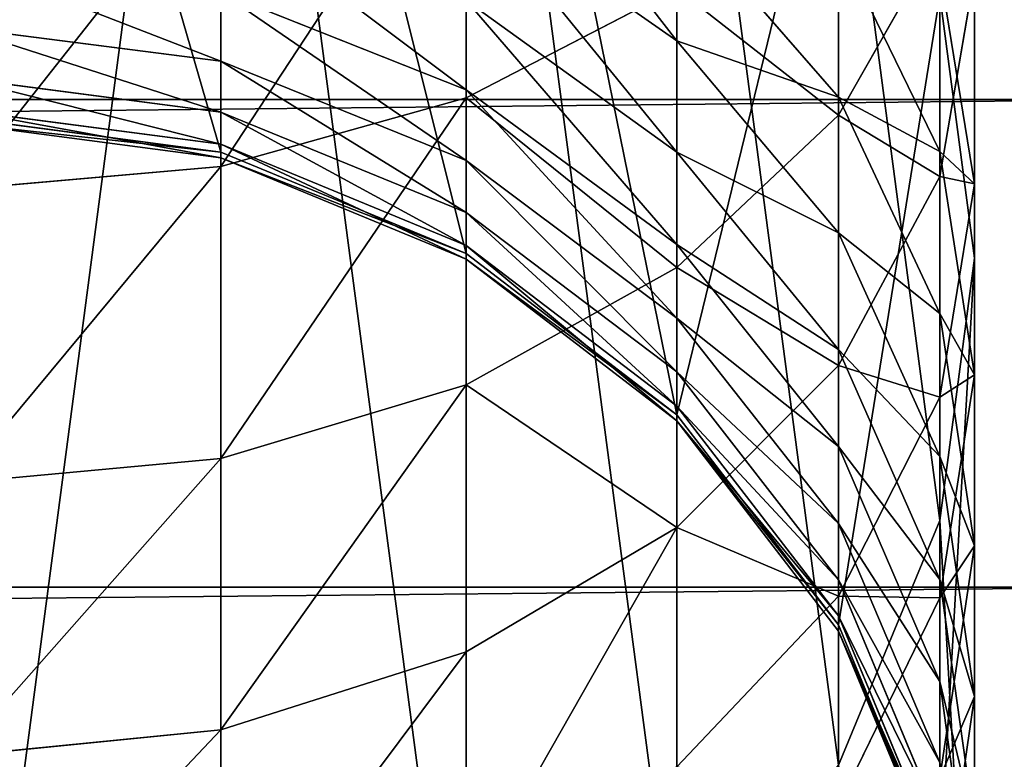
# Model space of a CAD drawing. Units: millimetres. Extents: x -476 to 300, y -255 to 403.
# Drawn here: x 276 to 288, y -226 to -217 of the extents above; entities that cross this region are included whole.
import ezdxf

# ---------------------------------------------------------------- set-up
doc = ezdxf.new("R2010")
doc.units = ezdxf.units.MM
doc.layers.get('0').update_dxf_attribs({"true_color": 0xffffff})

# ---------------------------------------------------------------- blocks, each defined once
blk = doc.blocks.new('Group_9')
at = {"color": 9, "true_color": 0xc6c6c6}
for p, q in [((-740.716, -207.872, 283.37), (-740.716, -218.632, 78.053)), ((-737.695, -209.12, 283.435), (-737.695, -219.881, 78.097)), ((-735.101, -211.105, 283.539), (-735.101, -221.868, 78.167)), ((-733.11, -213.693, 283.675), (-733.11, -224.457, 78.259)), ((-737.695, -217.966, 21.041), (-737.695, -214.206, 17.808)), ((-733.11, -218.176, 27.674), (-733.11, -214.863, 24.412)), ((-740.716, -218.812, 20.121), (-740.716, -214.988, 16.833)), ((-735.101, -217.263, 53.074), (-737.695, -215.448, 53.887)), ((-735.101, -217.263, 53.074), (-735.101, -215.669, 49.815)), ((-733.11, -217.958, 48.598), (-735.101, -215.669, 49.815)), ((-733.11, -218.176, 27.674), (-731.859, -215.986, 29.752)), ((-731.859, -218.935, 33.077), (-731.859, -215.986, 29.752)), ((-733.11, -217.958, 48.598), (-733.11, -216.06, 45.303)), ((-731.859, -218.624, 43.709), (-733.11, -216.06, 45.303)), ((-731.859, -218.624, 43.709), (-731.859, -216.394, 40.38)), ((-731.432, -219.023, 38.487), (-731.859, -216.394, 40.38)), ((-731.859, -218.935, 33.077), (-731.432, -216.44, 35.143)), ((-731.432, -219.023, 38.487), (-731.432, -216.44, 35.143)), ((-737.695, -217.966, 21.041), (-735.101, -216.619, 22.505)), ((-735.101, -220.056, 25.89), (-735.101, -216.619, 22.505)), ((-740.716, -217.514, 64.09), (-740.716, -216.664, 60.789)), ((-737.695, -217.864, 60.437), (-740.716, -216.664, 60.789)), ((-731.432, -219.938, 284.002), (-731.859, -216.705, 283.833)), ((-731.859, -216.705, 283.833), (-731.859, -227.473, 78.366)), ((-737.695, -217.864, 60.437), (-737.695, -216.767, 57.121)), ((-735.101, -218.633, 56.432), (-737.695, -216.767, 57.121)), ((-740.716, -217.514, 64.09), (-743.958, -217.098, 64.182)), ((-735.101, -218.633, 56.432), (-735.101, -217.263, 53.074)), ((-733.11, -219.629, 52.014), (-735.101, -217.263, 53.074)), ((-740.716, -218.139, 67.44), (-740.716, -217.514, 64.09)), ((-737.695, -218.735, 63.819), (-740.716, -217.514, 64.09)), ((-740.716, -218.139, 67.44), (-743.958, -217.717, 67.504)), ((-737.695, -218.735, 63.819), (-737.695, -217.864, 60.437)), ((-735.101, -219.772, 59.876), (-737.695, -217.864, 60.437)), ((-733.11, -219.629, 52.014), (-733.11, -217.958, 48.598)), ((-731.859, -220.623, 47.181), (-733.11, -217.958, 48.598)), ((-740.716, -218.812, 20.121), (-737.695, -217.966, 21.041)), ((-737.695, -221.499, 24.52), (-737.695, -217.966, 21.041)), ((-740.716, -218.536, 70.825), (-743.958, -218.111, 70.86)), ((-740.716, -218.536, 70.825), (-740.716, -218.139, 67.44)), ((-737.695, -219.375, 67.253), (-740.716, -218.139, 67.44)), ((-735.101, -220.056, 25.89), (-733.11, -218.176, 27.674)), ((-733.11, -221.26, 31.152), (-733.11, -218.176, 27.674)), ((-740.716, -218.632, 78.053), (-743.958, -218.206, 78.038)), ((-740.716, -218.703, 74.229), (-743.958, -218.277, 74.236)), ((-740.716, -218.703, 74.229), (-740.716, -218.536, 70.825)), ((-737.695, -219.782, 70.722), (-740.716, -218.536, 70.825)), ((-737.695, -219.881, 78.097), (-740.716, -218.632, 78.053)), ((-740.716, -218.632, 78.053), (-740.716, -218.703, 74.229)), ((-735.101, -219.772, 59.876), (-735.101, -218.633, 56.432)), ((-733.11, -221.065, 55.535), (-735.101, -218.633, 56.432)), ((-731.859, -220.623, 47.181), (-731.859, -218.624, 43.709)), ((-731.432, -221.375, 41.998), (-731.859, -218.624, 43.709)), ((-737.695, -219.953, 74.21), (-740.716, -218.703, 74.229)), ((-737.695, -219.375, 67.253), (-737.695, -218.735, 63.819)), ((-735.101, -220.677, 63.388), (-737.695, -218.735, 63.819)), ((-743.958, -219.095, 19.814), (-740.716, -218.812, 20.121)), ((-740.716, -222.406, 23.66), (-740.716, -218.812, 20.121)), ((-733.11, -221.26, 31.152), (-731.859, -218.935, 33.077)), ((-731.859, -221.652, 36.595), (-731.859, -218.935, 33.077)), ((-731.859, -221.652, 36.595), (-731.432, -219.023, 38.487)), ((-731.432, -221.375, 41.998), (-731.432, -219.023, 38.487)), ((-737.695, -219.782, 70.722), (-737.695, -219.375, 67.253)), ((-735.101, -221.342, 66.954), (-737.695, -219.375, 67.253)), ((-733.11, -221.065, 55.535), (-733.11, -219.629, 52.014)), ((-731.859, -222.384, 50.78), (-733.11, -219.629, 52.014)), ((-735.101, -220.677, 63.388), (-735.101, -219.772, 59.876)), ((-733.11, -222.259, 59.145), (-735.101, -219.772, 59.876)), ((-737.695, -219.953, 74.21), (-737.695, -219.782, 70.722)), ((-735.101, -221.764, 70.557), (-737.695, -219.782, 70.722)), ((-735.101, -221.868, 78.167), (-737.695, -219.881, 78.097)), ((-737.695, -219.881, 78.097), (-737.695, -219.953, 74.21)), ((-735.101, -221.942, 74.18), (-737.695, -219.953, 74.21)), ((-731.859, -223.171, 284.172), (-731.432, -219.938, 284.002)), ((-731.432, -219.938, 284.002), (-731.432, -230.709, 78.481)), ((-737.695, -221.499, 24.52), (-735.101, -220.056, 25.89)), ((-735.101, -223.256, 29.499), (-735.101, -220.056, 25.89)), ((-731.859, -222.384, 50.78), (-731.859, -220.623, 47.181)), ((-731.432, -223.483, 45.66), (-731.859, -220.623, 47.181)), ((-735.101, -221.342, 66.954), (-735.101, -220.677, 63.388)), ((-733.11, -223.207, 62.827), (-735.101, -220.677, 63.388)), ((-733.11, -222.259, 59.145), (-733.11, -221.065, 55.535)), ((-731.859, -223.897, 54.49), (-733.11, -221.065, 55.535)), ((-735.101, -223.256, 29.499), (-733.11, -221.26, 31.152)), ((-735.101, -221.764, 70.557), (-735.101, -221.342, 66.954)), ((-733.11, -223.904, 66.565), (-735.101, -221.342, 66.954)), ((-733.11, -224.102, 34.831), (-733.11, -221.26, 31.152)), ((-731.859, -224.125, 40.288), (-731.432, -221.375, 41.998)), ((-731.432, -223.483, 45.66), (-731.432, -221.375, 41.998)), ((-740.716, -222.406, 23.66), (-737.695, -221.499, 24.52)), ((-737.695, -224.788, 28.231), (-737.695, -221.499, 24.52)), ((-733.11, -224.102, 34.831), (-731.859, -221.652, 36.595)), ((-731.859, -224.125, 40.288), (-731.859, -221.652, 36.595)), ((-735.101, -221.942, 74.18), (-735.101, -221.764, 70.557)), ((-733.11, -224.347, 70.342), (-735.101, -221.764, 70.557)), ((-733.11, -224.457, 78.259), (-735.101, -221.868, 78.167)), ((-735.101, -221.868, 78.167), (-735.101, -221.942, 74.18)), ((-733.11, -224.534, 74.14), (-735.101, -221.942, 74.18)), ((-733.11, -223.207, 62.827), (-733.11, -222.259, 59.145)), ((-731.859, -225.156, 58.294), (-733.11, -222.259, 59.145)), ((-743.958, -222.709, 23.372), (-740.716, -222.406, 23.66)), ((-740.716, -225.751, 27.433), (-740.716, -222.406, 23.66)), ((-731.859, -223.897, 54.49), (-731.859, -222.384, 50.78)), ((-731.432, -225.34, 49.456), (-731.859, -222.384, 50.78)), ((-733.11, -226.184, 284.33), (-731.859, -223.171, 284.172)), ((-731.859, -223.171, 284.172), (-731.859, -233.945, 78.596)), ((-737.695, -224.788, 28.231), (-735.101, -223.256, 29.499)), ((-735.101, -226.206, 33.317), (-735.101, -223.256, 29.499)), ((-733.11, -223.904, 66.565), (-733.11, -223.207, 62.827)), ((-731.859, -226.154, 62.174), (-733.11, -223.207, 62.827)), ((-731.859, -226.344, 44.139), (-731.432, -223.483, 45.66)), ((-731.432, -225.34, 49.456), (-731.432, -223.483, 45.66)), ((-733.11, -224.347, 70.342), (-733.11, -223.904, 66.565)), ((-731.859, -226.889, 66.113), (-733.11, -223.904, 66.565)), ((-731.859, -225.156, 58.294), (-731.859, -223.897, 54.49)), ((-731.432, -226.936, 53.369), (-731.859, -223.897, 54.49)), ((-735.101, -226.206, 33.317), (-733.11, -224.102, 34.831)), ((-733.11, -226.689, 38.694), (-733.11, -224.102, 34.831)), ((-733.11, -226.689, 38.694), (-731.859, -224.125, 40.288)), ((-731.859, -226.344, 44.139), (-731.859, -224.125, 40.288)), ((-733.11, -224.534, 74.14), (-733.11, -224.347, 70.342)), ((-731.859, -227.356, 70.092), (-733.11, -224.347, 70.342)), ((-731.859, -227.473, 78.366), (-733.11, -224.457, 78.259)), ((-733.11, -224.457, 78.259), (-733.11, -224.534, 74.14)), ((-731.859, -227.552, 74.094), (-733.11, -224.534, 74.14)), ((-740.716, -225.751, 27.433), (-737.695, -224.788, 28.231)), ((-737.695, -227.82, 32.155), (-737.695, -224.788, 28.231)), ((-731.859, -226.154, 62.174), (-731.859, -225.156, 58.294)), ((-731.432, -228.263, 57.381), (-731.859, -225.156, 58.294)), ((-731.859, -228.296, 48.132), (-731.432, -225.34, 49.456)), ((-731.432, -226.936, 53.369), (-731.432, -225.34, 49.456)), ((-743.958, -226.073, 27.167), (-740.716, -225.751, 27.433)), ((-740.716, -228.835, 31.424), (-740.716, -225.751, 27.433))]:
    blk.add_line(p, q, dxfattribs=at)
mesh = blk.add_polyface(dxfattribs=at)
corners = [(-756.057, -223.171, 284.172), (-756.057, -216.705, 283.833), (-756.484, -219.938, 284.002), (-754.806, -226.184, 284.33), (-754.806, -213.693, 283.675), (-752.815, -228.771, 284.465), (-752.815, -211.105, 283.539), (-750.221, -230.757, 284.569), (-750.221, -209.12, 283.435), (-747.2, -232.004, 284.635), (-747.2, -207.872, 283.37), (-743.958, -232.421, 284.656), (-743.958, -207.447, 283.348), (-740.716, -207.872, 283.37), (-740.716, -232.004, 284.635), (-737.695, -230.757, 284.569), (-737.695, -209.12, 283.435), (-735.101, -228.771, 284.465), (-735.101, -211.105, 283.539), (-733.11, -226.184, 284.33), (-733.11, -213.693, 283.675), (-731.859, -223.171, 284.172), (-731.859, -216.705, 283.833), (-731.432, -219.938, 284.002)]
mesh.append_faces([[corners[k] for k in face] for face in [(0, 1, 2), (22, 21, 23)]], dxfattribs={"vtx0": -1, "color": 9})
mesh.append_faces([[corners[k] for k in face] for face in [(1, 3, 4), (4, 5, 6), (6, 7, 8), (8, 9, 10), (10, 11, 12), (12, 11, 13), (13, 15, 16), (16, 17, 18), (18, 19, 20), (20, 21, 22)]], dxfattribs={"vtx0": -1, "vtx1": -1, "color": 9})
mesh.append_faces([[corners[k] for k in face] for face in [(1, 0, 3), (4, 3, 5), (6, 5, 7), (8, 7, 9), (10, 9, 11), (13, 11, 14), (13, 14, 15), (16, 15, 17), (18, 17, 19), (20, 19, 21)]], dxfattribs={"vtx0": -1, "vtx2": -1, "color": 9})
mesh = blk.add_polyface(dxfattribs=at)
corners = [(-743.958, -207.447, 283.348), (-740.716, -218.632, 78.053), (-743.958, -218.206, 78.038), (-740.716, -207.872, 283.37)]
mesh.append_faces([[corners[k] for k in face] for face in [(0, 1, 2), (1, 0, 3)]], dxfattribs={"vtx0": -1, "color": 9})
mesh = blk.add_polyface(dxfattribs=at)
corners = [(-740.716, -207.872, 283.37), (-737.695, -219.881, 78.097), (-740.716, -218.632, 78.053), (-737.695, -209.12, 283.435)]
mesh.append_faces([[corners[k] for k in face] for face in [(0, 1, 2), (1, 0, 3)]], dxfattribs={"vtx0": -1, "color": 9})
mesh = blk.add_polyface(dxfattribs=at)
corners = [(-737.695, -209.12, 283.435), (-735.101, -221.868, 78.167), (-737.695, -219.881, 78.097), (-735.101, -211.105, 283.539)]
mesh.append_faces([[corners[k] for k in face] for face in [(0, 1, 2), (1, 0, 3)]], dxfattribs={"vtx0": -1, "color": 9})
mesh = blk.add_polyface(dxfattribs=at)
corners = [(-735.101, -221.868, 78.167), (-733.11, -213.693, 283.675), (-733.11, -224.457, 78.259), (-735.101, -211.105, 283.539)]
mesh.append_faces([[corners[k] for k in face] for face in [(0, 1, 2), (1, 0, 3)]], dxfattribs={"vtx0": -1, "color": 9})
mesh = blk.add_polyface(dxfattribs=at)
corners = [(-733.11, -214.863, 24.412), (-731.859, -215.986, 29.752), (-733.11, -218.176, 27.674), (-731.859, -212.819, 26.633)]
mesh.append_faces([[corners[k] for k in face] for face in [(0, 1, 2), (1, 0, 3)]], dxfattribs={"vtx0": -1, "color": 9})
mesh = blk.add_polyface(dxfattribs=at)
corners = [(-737.695, -214.206, 17.808), (-735.101, -216.619, 22.505), (-737.695, -217.966, 21.041), (-735.101, -212.961, 19.36)]
mesh.append_faces([[corners[k] for k in face] for face in [(0, 1, 2), (1, 0, 3)]], dxfattribs={"vtx0": -1, "color": 9})
mesh = blk.add_polyface(dxfattribs=at)
corners = [(-733.11, -224.457, 78.259), (-731.859, -216.705, 283.833), (-731.859, -227.473, 78.366), (-733.11, -213.693, 283.675)]
mesh.append_faces([[corners[k] for k in face] for face in [(0, 1, 2), (1, 0, 3)]], dxfattribs={"vtx0": -1, "color": 9})
mesh = blk.add_polyface(dxfattribs=at)
corners = [(-731.859, -215.986, 29.752), (-731.432, -216.44, 35.143), (-731.859, -218.935, 33.077), (-731.432, -213.636, 31.982)]
mesh.append_faces([[corners[k] for k in face] for face in [(0, 1, 2), (1, 0, 3)]], dxfattribs={"vtx0": -1, "color": 9})
mesh = blk.add_polyface(dxfattribs=at)
corners = [(-737.695, -213.913, 50.749), (-735.101, -217.263, 53.074), (-735.101, -215.669, 49.815), (-737.695, -215.448, 53.887)]
mesh.append_faces([[corners[k] for k in face] for face in [(0, 1, 2), (1, 0, 3)]], dxfattribs={"vtx0": -1, "color": 9})
mesh = blk.add_polyface(dxfattribs=at)
corners = [(-733.11, -216.06, 45.303), (-735.101, -215.669, 49.815), (-733.11, -217.958, 48.598), (-735.101, -213.859, 46.672)]
mesh.append_faces([[corners[k] for k in face] for face in [(0, 1, 2), (1, 0, 3)]], dxfattribs={"vtx0": -1, "color": 9})
mesh = blk.add_polyface(dxfattribs=at)
corners = [(-731.859, -216.394, 40.38), (-733.11, -216.06, 45.303), (-731.859, -218.624, 43.709), (-733.11, -213.944, 42.144)]
mesh.append_faces([[corners[k] for k in face] for face in [(0, 1, 2), (1, 0, 3)]], dxfattribs={"vtx0": -1, "color": 9})
mesh = blk.add_polyface(dxfattribs=at)
corners = [(-731.432, -216.44, 35.143), (-731.859, -216.394, 40.38), (-731.432, -219.023, 38.487), (-731.859, -213.945, 37.209)]
mesh.append_faces([[corners[k] for k in face] for face in [(0, 1, 2), (1, 0, 3)]], dxfattribs={"vtx0": -1, "color": 9})
mesh = blk.add_polyface(dxfattribs=at)
corners = [(-737.695, -214.206, 17.808), (-740.716, -218.812, 20.121), (-740.716, -214.988, 16.833), (-737.695, -217.966, 21.041)]
mesh.append_faces([[corners[k] for k in face] for face in [(0, 1, 2), (1, 0, 3)]], dxfattribs={"vtx0": -1, "color": 9})
mesh = blk.add_polyface(dxfattribs=at)
corners = [(-735.101, -216.619, 22.505), (-733.11, -218.176, 27.674), (-735.101, -220.056, 25.89), (-733.11, -214.863, 24.412)]
mesh.append_faces([[corners[k] for k in face] for face in [(0, 1, 2), (1, 0, 3)]], dxfattribs={"vtx0": -1, "color": 9})
mesh = blk.add_polyface(dxfattribs=at)
corners = [(-740.716, -214.988, 16.833), (-743.958, -219.095, 19.814), (-743.958, -215.25, 16.508), (-740.716, -218.812, 20.121)]
mesh.append_faces([[corners[k] for k in face] for face in [(0, 1, 2), (1, 0, 3)]], dxfattribs={"vtx0": -1, "color": 9})
mesh = blk.add_polyface(dxfattribs=at)
corners = [(-737.695, -215.448, 53.887), (-735.101, -218.633, 56.432), (-735.101, -217.263, 53.074), (-737.695, -216.767, 57.121)]
mesh.append_faces([[corners[k] for k in face] for face in [(0, 1, 2), (1, 0, 3)]], dxfattribs={"vtx0": -1, "color": 9})
mesh = blk.add_polyface(dxfattribs=at)
corners = [(-740.716, -215.593, 57.553), (-737.695, -217.864, 60.437), (-737.695, -216.767, 57.121), (-740.716, -216.664, 60.789)]
mesh.append_faces([[corners[k] for k in face] for face in [(0, 1, 2), (1, 0, 3)]], dxfattribs={"vtx0": -1, "color": 9})
mesh = blk.add_polyface(dxfattribs=at)
corners = [(-733.11, -217.958, 48.598), (-735.101, -217.263, 53.074), (-733.11, -219.629, 52.014), (-735.101, -215.669, 49.815)]
mesh.append_faces([[corners[k] for k in face] for face in [(0, 1, 2), (1, 0, 3)]], dxfattribs={"vtx0": -1, "color": 9})
mesh = blk.add_polyface(dxfattribs=at)
corners = [(-733.11, -218.176, 27.674), (-731.859, -218.935, 33.077), (-733.11, -221.26, 31.152), (-731.859, -215.986, 29.752)]
mesh.append_faces([[corners[k] for k in face] for face in [(0, 1, 2), (1, 0, 3)]], dxfattribs={"vtx0": -1, "color": 9})
mesh = blk.add_polyface(dxfattribs=at)
corners = [(-731.859, -218.624, 43.709), (-733.11, -217.958, 48.598), (-731.859, -220.623, 47.181), (-733.11, -216.06, 45.303)]
mesh.append_faces([[corners[k] for k in face] for face in [(0, 1, 2), (1, 0, 3)]], dxfattribs={"vtx0": -1, "color": 9})
mesh = blk.add_polyface(dxfattribs=at)
corners = [(-743.958, -216.255, 60.909), (-740.716, -217.514, 64.09), (-740.716, -216.664, 60.789), (-743.958, -217.098, 64.182)]
mesh.append_faces([[corners[k] for k in face] for face in [(0, 1, 2), (1, 0, 3)]], dxfattribs={"vtx0": -1, "color": 9})
mesh = blk.add_polyface(dxfattribs=at)
corners = [(-731.432, -219.023, 38.487), (-731.859, -218.624, 43.709), (-731.432, -221.375, 41.998), (-731.859, -216.394, 40.38)]
mesh.append_faces([[corners[k] for k in face] for face in [(0, 1, 2), (1, 0, 3)]], dxfattribs={"vtx0": -1, "color": 9})
mesh = blk.add_polyface(dxfattribs=at)
corners = [(-731.859, -218.935, 33.077), (-731.432, -219.023, 38.487), (-731.859, -221.652, 36.595), (-731.432, -216.44, 35.143)]
mesh.append_faces([[corners[k] for k in face] for face in [(0, 1, 2), (1, 0, 3)]], dxfattribs={"vtx0": -1, "color": 9})
mesh = blk.add_polyface(dxfattribs=at)
corners = [(-737.695, -217.966, 21.041), (-735.101, -220.056, 25.89), (-737.695, -221.499, 24.52), (-735.101, -216.619, 22.505)]
mesh.append_faces([[corners[k] for k in face] for face in [(0, 1, 2), (1, 0, 3)]], dxfattribs={"vtx0": -1, "color": 9})
mesh = blk.add_polyface(dxfattribs=at)
corners = [(-740.716, -216.664, 60.789), (-737.695, -218.735, 63.819), (-737.695, -217.864, 60.437), (-740.716, -217.514, 64.09)]
mesh.append_faces([[corners[k] for k in face] for face in [(0, 1, 2), (1, 0, 3)]], dxfattribs={"vtx0": -1, "color": 9})
mesh = blk.add_polyface(dxfattribs=at)
corners = [(-731.859, -227.473, 78.366), (-731.432, -219.938, 284.002), (-731.432, -230.709, 78.481), (-731.859, -216.705, 283.833)]
mesh.append_faces([[corners[k] for k in face] for face in [(0, 1, 2), (1, 0, 3)]], dxfattribs={"vtx0": -1, "color": 9})
mesh = blk.add_polyface(dxfattribs=at)
corners = [(-737.695, -216.767, 57.121), (-735.101, -219.772, 59.876), (-735.101, -218.633, 56.432), (-737.695, -217.864, 60.437)]
mesh.append_faces([[corners[k] for k in face] for face in [(0, 1, 2), (1, 0, 3)]], dxfattribs={"vtx0": -1, "color": 9})
mesh = blk.add_polyface(dxfattribs=at)
corners = [(-743.958, -217.098, 64.182), (-740.716, -218.139, 67.44), (-740.716, -217.514, 64.09), (-743.958, -217.717, 67.504)]
mesh.append_faces([[corners[k] for k in face] for face in [(0, 1, 2), (1, 0, 3)]], dxfattribs={"vtx0": -1, "color": 9})
mesh = blk.add_polyface(dxfattribs=at)
corners = [(-733.11, -219.629, 52.014), (-735.101, -218.633, 56.432), (-733.11, -221.065, 55.535), (-735.101, -217.263, 53.074)]
mesh.append_faces([[corners[k] for k in face] for face in [(0, 1, 2), (1, 0, 3)]], dxfattribs={"vtx0": -1, "color": 9})
mesh = blk.add_polyface(dxfattribs=at)
corners = [(-740.716, -217.514, 64.09), (-737.695, -219.375, 67.253), (-737.695, -218.735, 63.819), (-740.716, -218.139, 67.44)]
mesh.append_faces([[corners[k] for k in face] for face in [(0, 1, 2), (1, 0, 3)]], dxfattribs={"vtx0": -1, "color": 9})
mesh = blk.add_polyface(dxfattribs=at)
corners = [(-743.958, -217.717, 67.504), (-740.716, -218.536, 70.825), (-740.716, -218.139, 67.44), (-743.958, -218.111, 70.86)]
mesh.append_faces([[corners[k] for k in face] for face in [(0, 1, 2), (1, 0, 3)]], dxfattribs={"vtx0": -1, "color": 9})
mesh = blk.add_polyface(dxfattribs=at)
corners = [(-737.695, -217.864, 60.437), (-735.101, -220.677, 63.388), (-735.101, -219.772, 59.876), (-737.695, -218.735, 63.819)]
mesh.append_faces([[corners[k] for k in face] for face in [(0, 1, 2), (1, 0, 3)]], dxfattribs={"vtx0": -1, "color": 9})
mesh = blk.add_polyface(dxfattribs=at)
corners = [(-731.859, -220.623, 47.181), (-733.11, -219.629, 52.014), (-731.859, -222.384, 50.78), (-733.11, -217.958, 48.598)]
mesh.append_faces([[corners[k] for k in face] for face in [(0, 1, 2), (1, 0, 3)]], dxfattribs={"vtx0": -1, "color": 9})
mesh = blk.add_polyface(dxfattribs=at)
corners = [(-737.695, -217.966, 21.041), (-740.716, -222.406, 23.66), (-740.716, -218.812, 20.121), (-737.695, -221.499, 24.52)]
mesh.append_faces([[corners[k] for k in face] for face in [(0, 1, 2), (1, 0, 3)]], dxfattribs={"vtx0": -1, "color": 9})
mesh = blk.add_polyface(dxfattribs=at)
corners = [(-743.958, -218.111, 70.86), (-740.716, -218.703, 74.229), (-740.716, -218.536, 70.825), (-743.958, -218.277, 74.236)]
mesh.append_faces([[corners[k] for k in face] for face in [(0, 1, 2), (1, 0, 3)]], dxfattribs={"vtx0": -1, "color": 9})
mesh = blk.add_polyface(dxfattribs=at)
corners = [(-740.716, -218.139, 67.44), (-737.695, -219.782, 70.722), (-737.695, -219.375, 67.253), (-740.716, -218.536, 70.825)]
mesh.append_faces([[corners[k] for k in face] for face in [(0, 1, 2), (1, 0, 3)]], dxfattribs={"vtx0": -1, "color": 9})
mesh = blk.add_polyface(dxfattribs=at)
corners = [(-735.101, -220.056, 25.89), (-733.11, -221.26, 31.152), (-735.101, -223.256, 29.499), (-733.11, -218.176, 27.674)]
mesh.append_faces([[corners[k] for k in face] for face in [(0, 1, 2), (1, 0, 3)]], dxfattribs={"vtx0": -1, "color": 9})
mesh = blk.add_polyface(dxfattribs=at)
corners = [(-743.958, -218.277, 74.236), (-740.716, -218.632, 78.053), (-740.716, -218.703, 74.229), (-743.958, -218.206, 78.038)]
mesh.append_faces([[corners[k] for k in face] for face in [(0, 1, 2), (1, 0, 3)]], dxfattribs={"vtx0": -1, "color": 9})
mesh = blk.add_polyface(dxfattribs=at)
corners = [(-740.716, -218.536, 70.825), (-737.695, -219.953, 74.21), (-737.695, -219.782, 70.722), (-740.716, -218.703, 74.229)]
mesh.append_faces([[corners[k] for k in face] for face in [(0, 1, 2), (1, 0, 3)]], dxfattribs={"vtx0": -1, "color": 9})
mesh = blk.add_polyface(dxfattribs=at)
corners = [(-740.716, -218.703, 74.229), (-737.695, -219.881, 78.097), (-737.695, -219.953, 74.21), (-740.716, -218.632, 78.053)]
mesh.append_faces([[corners[k] for k in face] for face in [(0, 1, 2), (1, 0, 3)]], dxfattribs={"vtx0": -1, "color": 9})
mesh = blk.add_polyface(dxfattribs=at)
corners = [(-733.11, -221.065, 55.535), (-735.101, -219.772, 59.876), (-733.11, -222.259, 59.145), (-735.101, -218.633, 56.432)]
mesh.append_faces([[corners[k] for k in face] for face in [(0, 1, 2), (1, 0, 3)]], dxfattribs={"vtx0": -1, "color": 9})
mesh = blk.add_polyface(dxfattribs=at)
corners = [(-731.432, -221.375, 41.998), (-731.859, -220.623, 47.181), (-731.432, -223.483, 45.66), (-731.859, -218.624, 43.709)]
mesh.append_faces([[corners[k] for k in face] for face in [(0, 1, 2), (1, 0, 3)]], dxfattribs={"vtx0": -1, "color": 9})
mesh = blk.add_polyface(dxfattribs=at)
corners = [(-737.695, -218.735, 63.819), (-735.101, -221.342, 66.954), (-735.101, -220.677, 63.388), (-737.695, -219.375, 67.253)]
mesh.append_faces([[corners[k] for k in face] for face in [(0, 1, 2), (1, 0, 3)]], dxfattribs={"vtx0": -1, "color": 9})
mesh = blk.add_polyface(dxfattribs=at)
corners = [(-740.716, -218.812, 20.121), (-743.958, -222.709, 23.372), (-743.958, -219.095, 19.814), (-740.716, -222.406, 23.66)]
mesh.append_faces([[corners[k] for k in face] for face in [(0, 1, 2), (1, 0, 3)]], dxfattribs={"vtx0": -1, "color": 9})
mesh = blk.add_polyface(dxfattribs=at)
corners = [(-733.11, -221.26, 31.152), (-731.859, -221.652, 36.595), (-733.11, -224.102, 34.831), (-731.859, -218.935, 33.077)]
mesh.append_faces([[corners[k] for k in face] for face in [(0, 1, 2), (1, 0, 3)]], dxfattribs={"vtx0": -1, "color": 9})
mesh = blk.add_polyface(dxfattribs=at)
corners = [(-731.859, -221.652, 36.595), (-731.432, -221.375, 41.998), (-731.859, -224.125, 40.288), (-731.432, -219.023, 38.487)]
mesh.append_faces([[corners[k] for k in face] for face in [(0, 1, 2), (1, 0, 3)]], dxfattribs={"vtx0": -1, "color": 9})
mesh = blk.add_polyface(dxfattribs=at)
corners = [(-737.695, -219.375, 67.253), (-735.101, -221.764, 70.557), (-735.101, -221.342, 66.954), (-737.695, -219.782, 70.722)]
mesh.append_faces([[corners[k] for k in face] for face in [(0, 1, 2), (1, 0, 3)]], dxfattribs={"vtx0": -1, "color": 9})
mesh = blk.add_polyface(dxfattribs=at)
corners = [(-731.859, -222.384, 50.78), (-733.11, -221.065, 55.535), (-731.859, -223.897, 54.49), (-733.11, -219.629, 52.014)]
mesh.append_faces([[corners[k] for k in face] for face in [(0, 1, 2), (1, 0, 3)]], dxfattribs={"vtx0": -1, "color": 9})
mesh = blk.add_polyface(dxfattribs=at)
corners = [(-733.11, -222.259, 59.145), (-735.101, -220.677, 63.388), (-733.11, -223.207, 62.827), (-735.101, -219.772, 59.876)]
mesh.append_faces([[corners[k] for k in face] for face in [(0, 1, 2), (1, 0, 3)]], dxfattribs={"vtx0": -1, "color": 9})
mesh = blk.add_polyface(dxfattribs=at)
corners = [(-737.695, -219.782, 70.722), (-735.101, -221.942, 74.18), (-735.101, -221.764, 70.557), (-737.695, -219.953, 74.21)]
mesh.append_faces([[corners[k] for k in face] for face in [(0, 1, 2), (1, 0, 3)]], dxfattribs={"vtx0": -1, "color": 9})
mesh = blk.add_polyface(dxfattribs=at)
corners = [(-737.695, -219.953, 74.21), (-735.101, -221.868, 78.167), (-735.101, -221.942, 74.18), (-737.695, -219.881, 78.097)]
mesh.append_faces([[corners[k] for k in face] for face in [(0, 1, 2), (1, 0, 3)]], dxfattribs={"vtx0": -1, "color": 9})
mesh = blk.add_polyface(dxfattribs=at)
corners = [(-731.432, -230.709, 78.481), (-731.859, -223.171, 284.172), (-731.859, -233.945, 78.596), (-731.432, -219.938, 284.002)]
mesh.append_faces([[corners[k] for k in face] for face in [(0, 1, 2), (1, 0, 3)]], dxfattribs={"vtx0": -1, "color": 9})
mesh = blk.add_polyface(dxfattribs=at)
corners = [(-737.695, -221.499, 24.52), (-735.101, -223.256, 29.499), (-737.695, -224.788, 28.231), (-735.101, -220.056, 25.89)]
mesh.append_faces([[corners[k] for k in face] for face in [(0, 1, 2), (1, 0, 3)]], dxfattribs={"vtx0": -1, "color": 9})
mesh = blk.add_polyface(dxfattribs=at)
corners = [(-731.432, -223.483, 45.66), (-731.859, -222.384, 50.78), (-731.432, -225.34, 49.456), (-731.859, -220.623, 47.181)]
mesh.append_faces([[corners[k] for k in face] for face in [(0, 1, 2), (1, 0, 3)]], dxfattribs={"vtx0": -1, "color": 9})
mesh = blk.add_polyface(dxfattribs=at)
corners = [(-733.11, -223.207, 62.827), (-735.101, -221.342, 66.954), (-733.11, -223.904, 66.565), (-735.101, -220.677, 63.388)]
mesh.append_faces([[corners[k] for k in face] for face in [(0, 1, 2), (1, 0, 3)]], dxfattribs={"vtx0": -1, "color": 9})
mesh = blk.add_polyface(dxfattribs=at)
corners = [(-731.859, -223.897, 54.49), (-733.11, -222.259, 59.145), (-731.859, -225.156, 58.294), (-733.11, -221.065, 55.535)]
mesh.append_faces([[corners[k] for k in face] for face in [(0, 1, 2), (1, 0, 3)]], dxfattribs={"vtx0": -1, "color": 9})
mesh = blk.add_polyface(dxfattribs=at)
corners = [(-735.101, -223.256, 29.499), (-733.11, -224.102, 34.831), (-735.101, -226.206, 33.317), (-733.11, -221.26, 31.152)]
mesh.append_faces([[corners[k] for k in face] for face in [(0, 1, 2), (1, 0, 3)]], dxfattribs={"vtx0": -1, "color": 9})
mesh = blk.add_polyface(dxfattribs=at)
corners = [(-733.11, -223.904, 66.565), (-735.101, -221.764, 70.557), (-733.11, -224.347, 70.342), (-735.101, -221.342, 66.954)]
mesh.append_faces([[corners[k] for k in face] for face in [(0, 1, 2), (1, 0, 3)]], dxfattribs={"vtx0": -1, "color": 9})
mesh = blk.add_polyface(dxfattribs=at)
corners = [(-731.859, -224.125, 40.288), (-731.432, -223.483, 45.66), (-731.859, -226.344, 44.139), (-731.432, -221.375, 41.998)]
mesh.append_faces([[corners[k] for k in face] for face in [(0, 1, 2), (1, 0, 3)]], dxfattribs={"vtx0": -1, "color": 9})
mesh = blk.add_polyface(dxfattribs=at)
corners = [(-737.695, -221.499, 24.52), (-740.716, -225.751, 27.433), (-740.716, -222.406, 23.66), (-737.695, -224.788, 28.231)]
mesh.append_faces([[corners[k] for k in face] for face in [(0, 1, 2), (1, 0, 3)]], dxfattribs={"vtx0": -1, "color": 9})
mesh = blk.add_polyface(dxfattribs=at)
corners = [(-733.11, -224.102, 34.831), (-731.859, -224.125, 40.288), (-733.11, -226.689, 38.694), (-731.859, -221.652, 36.595)]
mesh.append_faces([[corners[k] for k in face] for face in [(0, 1, 2), (1, 0, 3)]], dxfattribs={"vtx0": -1, "color": 9})
mesh = blk.add_polyface(dxfattribs=at)
corners = [(-733.11, -224.347, 70.342), (-735.101, -221.942, 74.18), (-733.11, -224.534, 74.14), (-735.101, -221.764, 70.557)]
mesh.append_faces([[corners[k] for k in face] for face in [(0, 1, 2), (1, 0, 3)]], dxfattribs={"vtx0": -1, "color": 9})
mesh = blk.add_polyface(dxfattribs=at)
corners = [(-735.101, -221.942, 74.18), (-733.11, -224.457, 78.259), (-733.11, -224.534, 74.14), (-735.101, -221.868, 78.167)]
mesh.append_faces([[corners[k] for k in face] for face in [(0, 1, 2), (1, 0, 3)]], dxfattribs={"vtx0": -1, "color": 9})
mesh = blk.add_polyface(dxfattribs=at)
corners = [(-731.859, -225.156, 58.294), (-733.11, -223.207, 62.827), (-731.859, -226.154, 62.174), (-733.11, -222.259, 59.145)]
mesh.append_faces([[corners[k] for k in face] for face in [(0, 1, 2), (1, 0, 3)]], dxfattribs={"vtx0": -1, "color": 9})
mesh = blk.add_polyface(dxfattribs=at)
corners = [(-740.716, -222.406, 23.66), (-743.958, -226.073, 27.167), (-743.958, -222.709, 23.372), (-740.716, -225.751, 27.433)]
mesh.append_faces([[corners[k] for k in face] for face in [(0, 1, 2), (1, 0, 3)]], dxfattribs={"vtx0": -1, "color": 9})
mesh = blk.add_polyface(dxfattribs=at)
corners = [(-731.432, -225.34, 49.456), (-731.859, -223.897, 54.49), (-731.432, -226.936, 53.369), (-731.859, -222.384, 50.78)]
mesh.append_faces([[corners[k] for k in face] for face in [(0, 1, 2), (1, 0, 3)]], dxfattribs={"vtx0": -1, "color": 9})
mesh = blk.add_polyface(dxfattribs=at)
corners = [(-731.859, -233.945, 78.596), (-733.11, -226.184, 284.33), (-733.11, -236.96, 78.703), (-731.859, -223.171, 284.172)]
mesh.append_faces([[corners[k] for k in face] for face in [(0, 1, 2), (1, 0, 3)]], dxfattribs={"vtx0": -1, "color": 9})
mesh = blk.add_polyface(dxfattribs=at)
corners = [(-735.101, -223.256, 29.499), (-737.695, -227.82, 32.155), (-737.695, -224.788, 28.231), (-735.101, -226.206, 33.317)]
mesh.append_faces([[corners[k] for k in face] for face in [(0, 1, 2), (1, 0, 3)]], dxfattribs={"vtx0": -1, "color": 9})
mesh = blk.add_polyface(dxfattribs=at)
corners = [(-731.859, -226.154, 62.174), (-733.11, -223.904, 66.565), (-731.859, -226.889, 66.113), (-733.11, -223.207, 62.827)]
mesh.append_faces([[corners[k] for k in face] for face in [(0, 1, 2), (1, 0, 3)]], dxfattribs={"vtx0": -1, "color": 9})
mesh = blk.add_polyface(dxfattribs=at)
corners = [(-731.859, -226.344, 44.139), (-731.432, -225.34, 49.456), (-731.859, -228.296, 48.132), (-731.432, -223.483, 45.66)]
mesh.append_faces([[corners[k] for k in face] for face in [(0, 1, 2), (1, 0, 3)]], dxfattribs={"vtx0": -1, "color": 9})
mesh = blk.add_polyface(dxfattribs=at)
corners = [(-731.859, -226.889, 66.113), (-733.11, -224.347, 70.342), (-731.859, -227.356, 70.092), (-733.11, -223.904, 66.565)]
mesh.append_faces([[corners[k] for k in face] for face in [(0, 1, 2), (1, 0, 3)]], dxfattribs={"vtx0": -1, "color": 9})
mesh = blk.add_polyface(dxfattribs=at)
corners = [(-731.432, -226.936, 53.369), (-731.859, -225.156, 58.294), (-731.432, -228.263, 57.381), (-731.859, -223.897, 54.49)]
mesh.append_faces([[corners[k] for k in face] for face in [(0, 1, 2), (1, 0, 3)]], dxfattribs={"vtx0": -1, "color": 9})
mesh = blk.add_polyface(dxfattribs=at)
corners = [(-735.101, -226.206, 33.317), (-733.11, -226.689, 38.694), (-735.101, -228.89, 37.325), (-733.11, -224.102, 34.831)]
mesh.append_faces([[corners[k] for k in face] for face in [(0, 1, 2), (1, 0, 3)]], dxfattribs={"vtx0": -1, "color": 9})
mesh = blk.add_polyface(dxfattribs=at)
corners = [(-733.11, -226.689, 38.694), (-731.859, -226.344, 44.139), (-733.11, -229.009, 42.722), (-731.859, -224.125, 40.288)]
mesh.append_faces([[corners[k] for k in face] for face in [(0, 1, 2), (1, 0, 3)]], dxfattribs={"vtx0": -1, "color": 9})
mesh = blk.add_polyface(dxfattribs=at)
corners = [(-731.859, -227.356, 70.092), (-733.11, -224.534, 74.14), (-731.859, -227.552, 74.094), (-733.11, -224.347, 70.342)]
mesh.append_faces([[corners[k] for k in face] for face in [(0, 1, 2), (1, 0, 3)]], dxfattribs={"vtx0": -1, "color": 9})
mesh = blk.add_polyface(dxfattribs=at)
corners = [(-733.11, -224.534, 74.14), (-731.859, -227.473, 78.366), (-731.859, -227.552, 74.094), (-733.11, -224.457, 78.259)]
mesh.append_faces([[corners[k] for k in face] for face in [(0, 1, 2), (1, 0, 3)]], dxfattribs={"vtx0": -1, "color": 9})
mesh = blk.add_polyface(dxfattribs=at)
corners = [(-737.695, -224.788, 28.231), (-740.716, -228.835, 31.424), (-740.716, -225.751, 27.433), (-737.695, -227.82, 32.155)]
mesh.append_faces([[corners[k] for k in face] for face in [(0, 1, 2), (1, 0, 3)]], dxfattribs={"vtx0": -1, "color": 9})
mesh = blk.add_polyface(dxfattribs=at)
corners = [(-731.432, -228.263, 57.381), (-731.859, -226.154, 62.174), (-731.432, -229.317, 61.473), (-731.859, -225.156, 58.294)]
mesh.append_faces([[corners[k] for k in face] for face in [(0, 1, 2), (1, 0, 3)]], dxfattribs={"vtx0": -1, "color": 9})
mesh = blk.add_polyface(dxfattribs=at)
corners = [(-731.859, -228.296, 48.132), (-731.432, -226.936, 53.369), (-731.859, -229.975, 52.248), (-731.432, -225.34, 49.456)]
mesh.append_faces([[corners[k] for k in face] for face in [(0, 1, 2), (1, 0, 3)]], dxfattribs={"vtx0": -1, "color": 9})
mesh = blk.add_polyface(dxfattribs=at)
corners = [(-740.716, -225.751, 27.433), (-743.958, -229.174, 31.18), (-743.958, -226.073, 27.167), (-740.716, -228.835, 31.424)]
mesh.append_faces([[corners[k] for k in face] for face in [(0, 1, 2), (1, 0, 3)]], dxfattribs={"vtx0": -1, "color": 9})
blk = doc.blocks.new('Group_7')
for p, q in [((453.902, 36.983, 115.911), (1034.007, 36.984, 115.911)), ((453.902, 30.973, 113.329), (1034.007, 30.975, 113.329))]:
    blk.add_line(p, q)
mesh = blk.add_polyface()
corners = [(443.986, 503.478, 6.809), (443.902, 10.021, 0.136), (443.901, 502.096, 6.791), (443.987, 8.713, 0.118), (444.241, 504.836, 6.828), (444.242, 7.427, 0.1), (444.662, 506.148, 6.846), (444.663, 6.186, 0.084), (445.24, 507.39, 6.862), (445.241, 5.01, 0.068), (445.967, 508.542, 6.878), (445.968, 3.921, 0.053), (446.83, 509.584, 6.892), (446.831, 2.935, 0.04), (447.813, 510.497, 6.904), (447.814, 2.071, 0.028), (448.901, 511.267, 6.915), (448.902, 1.343, 0.018), (450.074, 511.879, 6.923), (450.075, 0.763, 0.01), (451.312, 512.324, 6.929), (451.313, 0.341, 0.005), (452.595, 512.595, 6.933), (452.596, 0.086, 0.001), (453.901, 512.685, 6.934), (453.902, 0, 0), (1034.006, 512.686, 6.934), (1034.007, 0.001, 0), (1035.311, 512.596, 6.933), (1035.312, 0.087, 0.001), (1036.594, 512.326, 6.929), (1036.595, 0.343, 0.005), (1037.833, 511.88, 6.923), (1037.834, 0.764, 0.01), (1039.006, 511.268, 6.915), (1039.007, 1.344, 0.018), (1040.094, 510.498, 6.904), (1040.095, 2.072, 0.028), (1041.077, 509.585, 6.892), (1041.078, 2.936, 0.04), (1041.939, 508.543, 6.878), (1041.941, 3.922, 0.053), (1042.666, 507.392, 6.862), (1042.667, 5.012, 0.068), (1043.245, 506.149, 6.845), (1043.246, 6.187, 0.084), (1043.665, 504.838, 6.828), (1043.666, 7.428, 0.1), (1043.92, 503.479, 6.809), (1043.921, 8.714, 0.118), (1044.006, 502.097, 6.791), (1044.007, 10.022, 0.135)]
mesh.append_faces([[corners[k] for k in face] for face in [(0, 1, 2), (49, 50, 51)]], dxfattribs={"vtx0": -1})
mesh.append_faces([[corners[k] for k in face] for face in [(1, 0, 3), (3, 4, 5), (5, 6, 7), (7, 8, 9), (9, 10, 11), (11, 12, 13), (13, 14, 15), (15, 16, 17), (17, 18, 19), (19, 20, 21), (21, 22, 23), (23, 24, 25), (25, 26, 27), (27, 28, 29), (29, 30, 31), (31, 32, 33), (33, 34, 35), (35, 36, 37), (37, 38, 39), (39, 40, 41), (41, 42, 43), (43, 44, 45), (45, 46, 47), (47, 48, 49)]], dxfattribs={"vtx0": -1, "vtx1": -1})
mesh.append_faces([[corners[k] for k in face] for face in [(3, 0, 4), (5, 4, 6), (7, 6, 8), (9, 8, 10), (11, 10, 12), (13, 12, 14), (15, 14, 16), (17, 16, 18), (19, 18, 20), (21, 20, 22), (23, 22, 24), (25, 24, 26), (27, 26, 28), (29, 28, 30), (31, 30, 32), (33, 32, 34), (35, 34, 36), (37, 36, 38), (39, 38, 40), (41, 40, 42), (43, 42, 44), (45, 44, 46), (47, 46, 48), (49, 48, 50)]], dxfattribs={"vtx0": -1, "vtx2": -1})
mesh = blk.add_polyface()
corners = [(453.902, 36.983, 115.911), (1034.007, 43.279, 117.686), (453.902, 43.277, 117.686), (1034.007, 36.984, 115.911)]
mesh.append_faces([[corners[k] for k in face] for face in [(0, 1, 2), (1, 0, 3)]], dxfattribs={"vtx0": -1})
mesh = blk.add_polyface()
corners = [(453.902, 30.973, 113.329), (1034.007, 36.984, 115.911), (453.902, 36.983, 115.911), (1034.007, 30.975, 113.329)]
mesh.append_faces([[corners[k] for k in face] for face in [(0, 1, 2), (1, 0, 3)]], dxfattribs={"vtx0": -1})
mesh = blk.add_polyface()
corners = [(453.902, 25.353, 109.985), (1034.007, 30.975, 113.329), (453.902, 30.973, 113.329), (1034.007, 25.354, 109.985)]
mesh.append_faces([[corners[k] for k in face] for face in [(0, 1, 2), (1, 0, 3)]], dxfattribs={"vtx0": -1})
blk = doc.blocks.new('Station_Straight_HQ')
blk.add_blockref('Group_9', (1018.965, 0, 7.643))
at = {"color": 55, "true_color": 0xa2ad29}
blk.add_blockref('Group_7', (-743.979, -254.968, 291.994), dxfattribs=at)

msp = doc.modelspace()

# ---------------------------------------------------------------- block references
msp.add_blockref('Station_Straight_HQ', (0, 0, -0.331))

doc.saveas('drawing.dxf')
